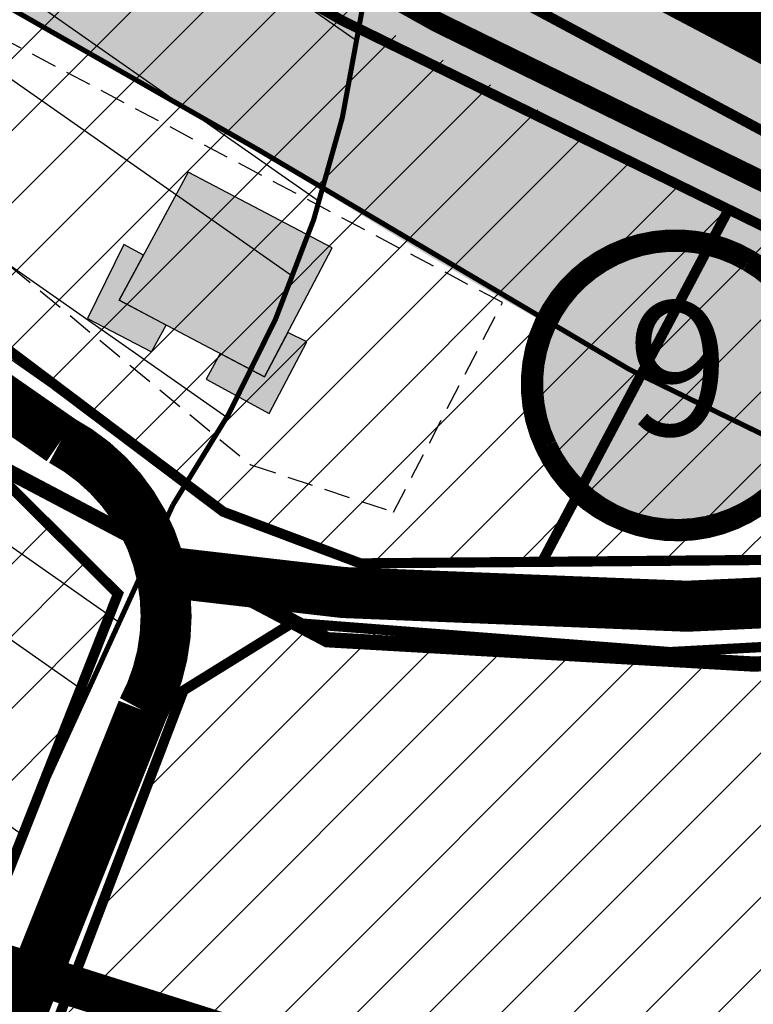
# Model space of a CAD drawing. Units: inches. Extents: x -2071 to 2201, y -347 to 1839.
# Drawn here: x 672 to 744, y 621 to 717 of the extents above; entities that cross this region are included whole.
import ezdxf
from ezdxf.enums import TextEntityAlignment as Align

# ---------------------------------------------------------------- set-up
doc = ezdxf.new("R2010")
doc.units = ezdxf.units.IN
doc.header["$MEASUREMENT"] = 0
for name, pattern in [('CENTER', [16, 10, -2, 2, -2]), ('DASHED', [19.049999999999997, 12.7, -6.35]), ('DASHED2', [9.524999999999999, 6.35, -3.175])]:
    doc.linetypes.add(name, pattern=pattern)
for name, color, linetype in [('K-naaberplaneering', 162, 'Continuous'), ('OPT-maantee kaitse', 7, 'Continuous'), ('OPT-maapealne hoonestusala', 7, 'CENTER'), ('OPT-naaber kinnistu piir', 14, 'Continuous'), ('OPT-veekaitse', 7, 'Continuous'), ('tee', 253, 'Continuous')]:
    doc.layers.add(name, color=color, linetype=linetype)
for name, color, linetype, lineweight in [('OPT-asf-olol', 9, 'Continuous', 9), ('OPT-DP-ala', 129, 'CENTER', 9), ('OPT-kinnistu piir', 36, 'Continuous', 15), ('OPT-kontakt-maatulundusmaa', 64, 'Continuous', 9), ('OPT-kontakt-üldkasutatav', 3, 'Continuous', 9), ('OPT-kontaktv-elamumaa', 2, 'Continuous', 9), ('OPT_DP-naaber-kehtestatud', 7, 'Continuous', 9)]:
    doc.layers.add(name, color=color, linetype=linetype, lineweight=lineweight)
doc.styles.add('Tahoma', font='tahomabd.ttf', dxfattribs={"height": 5})
pattern_1 = [(45, (0, 0), (-3.535533905932738, 3.535533905932738), [])]

# ---------------------------------------------------------------- blocks, each defined once
blk = doc.blocks.new('DP-pos-nr')
at = {"layer": 'K-naaberplaneering'}
h = blk.add_hatch(color=254, dxfattribs=at)
edge = h.paths.add_edge_path()
edge.add_arc((0, 0), 6.505895760676451, 0, 360)
at = {"layer": 'K-naaberplaneering', "const_width": 1}
blk.add_lwpolyline([(-5.925028295036872, -2.687139622684366, 1.373154719222275), (3.159885494641301, 5.604415081675366, 0.7404406919079133), (-5.925028295036872, -2.687139622684368, -0.1706538679174293)], format="xyb", dxfattribs=at)
at = {"layer": 'K-naaberplaneering'}
blk.add_circle((0, 0), 6.505895760676451, dxfattribs=at)
at = {"layer": 'K-naaberplaneering', "style": 'Tahoma'}
blk.add_attdef('NUMBER', text='', height=7, dxfattribs=at).set_placement((0, 0), align=Align.MIDDLE)

msp = doc.modelspace()

# ---------------------------------------------------------------- hatches: boundary and pattern name
at = {"layer": 'OPT-kontakt-maatulundusmaa', "linetype": 'Continuous'}
h = msp.add_hatch(dxfattribs=at)
h.set_pattern_fill('ANSI31', color=256, scale=40)
h.set_pattern_definition(pattern_1)
edge = h.paths.add_edge_path()
edge.add_line((607.2482030540014, 1133.615958352763), (578.2072470618027, 1079.035672112526))
edge.add_arc((666.4411599051446, 1049.856751904408), 92.93348567743583, 161.7009696314269, 196.6217984288085)
edge.add_line((577.3910101711408, 1023.272854663603), (582.6057105999274, 1001.978566976996))
edge.add_line((582.6057105999274, 1001.978566976996), (585.4623753538654, 971.9631637217799))
edge.add_line((585.4623753538654, 971.9631637217799), (588.4504852246646, 961.7793941059963))
edge.add_line((588.4504852246646, 961.7793941059963), (618.6604809224482, 965.314234604055))
edge.add_line((618.6604809224482, 965.314234604055), (645.7688314861025, 963.0817033350077))
edge.add_line((645.7688314861025, 963.0817033350077), (711.1144584955291, 956.5081955371706))
edge.add_line((711.1144584955291, 956.5081955371706), (707.3720292210146, 940.4100106468977))
edge.add_line((707.3720292210146, 940.4100106468977), (765.5851924688686, 940.3684886517831))
edge.add_line((765.5851924688686, 940.3684886517831), (1005.736510026922, 885.9532957803103))
edge.add_line((1005.736510026922, 885.9532957803103), (1174.592253456869, 682.2341727662242))
edge.add_line((1174.592253456869, 682.2341727662242), (1394.150413909576, 710.0064732166275))
edge.add_line((1394.150413909576, 710.0064732166275), (1331.877745473783, 788.4598871724311))
edge.add_line((1331.877745473783, 788.4598871724311), (1492.294574340394, 818.1042530421223))
edge.add_line((1492.294574340394, 818.1042530421223), (1501.03861140173, 820.9147087403409))
edge.add_line((1501.03861140173, 820.9147087403409), (1478.993313759433, 901.2896171585785))
edge.add_line((1478.993313759433, 901.2896171585785), (1505.126049287721, 923.8554645918689))
edge.add_line((1505.126049287721, 923.8554645918689), (1573.336923497531, 906.5992297913667))
edge.add_line((1573.336923497531, 906.5992297913667), (1557.174173437968, 1133.615958352763))
edge.add_line((1557.174173437968, 1133.615958352763), (1056.187735194555, 1133.615958352763))
edge.add_line((1056.187735194555, 1133.615958352763), (658.9973881320002, 1133.615958352763))
edge.add_line((658.9973881320002, 1133.615958352763), (607.2482030540014, 1133.615958352763))
at = {"layer": 'OPT-kontakt-üldkasutatav', "linetype": 'Continuous'}
h = msp.add_hatch(dxfattribs=at)
h.set_pattern_fill('ANSI31', color=256, scale=40)
h.set_pattern_definition(pattern_1)
h.paths.add_polyline_path([(741.1837747580527, 698.5991920624292), (722.9019135828999, 664.0804462435186), (810.6694384444345, 664.6417939880921)])
at = {"layer": 'OPT-kontaktv-elamumaa', "linetype": 'Continuous'}
h = msp.add_hatch(dxfattribs=at)
h.set_pattern_fill('ANSI31', color=256, scale=40)
h.set_pattern_definition(pattern_1)
h.paths.add_polyline_path([(644.2297179088064, 749.2927001421635), (658.2848652453358, 694.1329293161834), (691.6612012082314, 668.989368153646), (705.1066410328367, 663.9290295676501), (722.9019135828999, 664.0804462435186), (741.1837747580527, 698.5991920624292)])
h = msp.add_hatch(dxfattribs=at)
h.set_pattern_fill('ANSI31', color=256, scale=40)
h.set_pattern_definition(pattern_1)
h.paths.add_polyline_path([(572.9100443140032, 681.5641221458109), (555.1985592737819, 632.7993577264415), (598.0231672048321, 614.8044173483422), (591.0011190331115, 601.8520157667963), (617.61165311474, 585.7108811560684), (627.6007673958011, 602.4204660351361), (655.0955484647602, 591.5444041973251), (661.8177711540411, 611.4292868440307), (655.4507581761027, 612.1708579621018), (635.7933747987026, 621.7494957507733), (622.8120846456768, 608.3394044736706), (613.8488136371325, 613.0978218596911), (618.361361175912, 626.384319306313), (605.4418870721729, 628.3000501181223), (611.128923507953, 644.6146309860669), (601.6711321248386, 648.0135040340192), (613.9106296864193, 668.9629125250976), (601.2949508295733, 675.532853043379), (594.7674069929708, 665.9421426370054)])
h.paths.add_polyline_path([(635.2929198267684, 694.9688319966272), (669.795882960907, 672.4415958263935), (681.3554120000572, 660.9472312935068), (661.8177711540411, 611.4292868440307), (655.4507581761027, 612.1708579621018), (635.7933747987026, 621.7494957507733), (622.8120846456768, 608.3394044736706), (613.8488136371325, 613.0978218596911), (618.361361175912, 626.384319306313), (605.4418870721729, 628.3000501181223), (611.128923507953, 644.6146309860669), (601.6711321248386, 648.0135040340192), (613.9106296864193, 668.9629125250976), (620.957619206516, 664.3280849019648)])
h = msp.add_hatch(dxfattribs=at)
h.set_pattern_fill('ANSI31', color=256, scale=40)
h.set_pattern_definition(pattern_1)
h.paths.add_polyline_path([(687.7756679400118, 651.4836860647638), (675.3074798670823, 618.8140721108675), (785.2330996929304, 585.1668495811182), (810.6736006823139, 602.9355860842425), (817.1982012794142, 615.0915325077394), (821.2334548154267, 648.4199949293707), (819.750591407892, 657.5122461498822), (735.4250393692055, 655.2391813109571), (698.4522892860987, 658.1052199398273)])
at = {"layer": 'OPT-maantee kaitse', "linetype": 'Continuous', "true_color": 0x991b1e}
h = msp.add_hatch(dxfattribs=at)
h.set_pattern_fill('ANSI36', color=244, scale=60)
h.set_pattern_definition([(45, (0, 0), (3.97747564417433, 14.58407736197254), [18.75, -3.75, 0, -3.75])])
edge = h.paths.add_edge_path()
edge.add_line((11.77437975679995, 726.2784180189656), (170.6152559608454, 791.4805630196197))
edge.add_line((170.6152559608454, 791.4805630196197), (267.3972995363474, 831.2556120166773))
edge.add_arc((379.3597922765288, 584.8664045326166), 270.6348856766598, 88.81227915030343, 114.43767139589579, ccw=False)
edge.add_arc((349.7735091205018, 566.8878873866798), 290.693821185611, 58.778774286689725, 83.04579437371359, ccw=False)
edge.add_line((500.4528638124575, 815.4811892777561), (694.9691789263634, 704.5267748814331))
edge.add_arc((981.3189957534169, 1146.726589411753), 526.81770430343, 237.0746208895508, 250.8888782584824)
edge.add_arc((955.7995665199451, 1025.450447497586), 404.1714598919236, 248.6778444319803, 271.0931389070089)
edge.add_line((963.510234712714, 621.3525452669637), (1138.169638016036, 638.2034442479508))
edge.add_line((1138.169638016036, 638.2034442479508), (1470.275427293593, 677.2618247628461))
edge.add_arc((1535.683708019939, -63.53925669959995), 743.6830544549917, 78.52321911603718, 95.04578790201612, ccw=False)
edge.add_line((1683.654922949059, 665.2741659511539), (1685.447186066707, 733.3575889358544))
edge.add_arc((1540.574373704578, -32.28494032265201), 779.2282171296645, 79.2853219956505, 95.47303043388632)
edge.add_line((1466.253767229122, 743.3909338826734), (975.7848323484977, 688.1956588021367))
edge.add_arc((953.8174285051962, 1042.979697273484), 355.4634732087861, 244.7191894900651, 273.54309840254746, ccw=False)
edge.add_line((802.0149592096532, 721.5605144274241), (641.89545136366, 809.3896072544248))
edge.add_line((641.89545136366, 809.3896072544248), (449.5859380964212, 909.3647328341231))
edge.add_arc((366.9564666722002, 627.9218933032521), 293.3218394034882, 73.6381633557403, 116.1979708470347)
edge.add_line((237.46247872409, 891.1119549627692), (5.902475270508148, 792.0326667112058))
edge.add_line((5.902475270508148, 792.0326667112058), (11.77437975679995, 726.2784180189656))
at = {"layer": 'OPT-naaber kinnistu piir', "linetype": 'DASHED', "true_color": 0x9898cc}
h = msp.add_hatch(color=253, dxfattribs=at)
h.dxf.hatch_style = 1
h.paths.add_polyline_path([(681.4623141465308, 689.7005873858479), (695.705466114392, 682.2087345746577), (702.336561587832, 694.8389787254964), (688.2301316784141, 702.2401205985682)])
h.paths.add_polyline_path([(683.8391680398375, 694.1044647357459), (681.9307968749199, 695.1753896291657), (678.3685773793441, 687.9059449867518), (684.6331873312956, 684.6396058218706), (686.0746978120823, 687.2744881903172), (681.4623141465308, 689.7005873858479)])
h.paths.add_polyline_path([(697.9896132415342, 686.5593484374493), (695.705466114392, 682.2087345746577), (691.350124403312, 684.4996305164742), (689.990079813906, 681.9840143271667), (696.1564000503204, 678.6194359730107), (699.8414610931432, 685.6432964456917)])
at = {"layer": 'OPT-veekaitse', "linetype": 'Continuous', "true_color": 0x293189}
h = msp.add_hatch(dxfattribs=at)
h.set_pattern_fill('ANSI32', color=177, scale=60, angle=100)
h.set_pattern_definition([(145, (0, 0), (-12.90546981789854, -18.43092099650232), []), (145, (-1.841817056443965, 10.44546358727247), (-12.90546981789854, -18.43092099650232), [])])
edge = h.paths.add_edge_path()
edge.add_arc((205.5434550117493, 480.3503365016802), 126.111634881054, 111.54531461344541, 156.4628999511266, ccw=False)
edge.add_arc((234.2559686546746, 517.3055379149791), 109.9275884203055, 89.8005214915097, 133.0391617214707, ccw=False)
edge.add_line((234.6386870200922, 627.2324601067555), (222.9350651543573, 725.2330202558451))
edge.add_line((222.9350651543573, 725.2330202558451), (75.79929505651307, 1067.450298960443))
edge.add_line((75.79929505651307, 1067.450298960443), (111.9268622797499, 1072.650950783894))
edge.add_line((111.9268622797499, 1072.650950783894), (253.8602598962352, 744.3020861441364))
edge.add_line((253.8602598962352, 744.3020861441364), (277.6405448224064, 612.8013045207617))
edge.add_arc((225.1820643925768, 509.6163232482109), 115.7541901151897, 33.37386592309139, 63.05155340366019, ccw=False)
edge.add_line((321.848257155496, 573.292690182464), (339.8968194553418, 580.690161870054))
edge.add_line((339.8968194553418, 580.690161870054), (340.7992434508997, 631.5703457830223))
edge.add_arc((426.2370787522715, 633.5438601874404), 85.4606252030067, 139.7469850590061, 181.3232304138721, ccw=False)
edge.add_arc((502.1509010208107, 701.2157262071256), 141.6853204220037, 144.7206962038391, 185.0412380296109, ccw=False)
edge.add_arc((493.797710838136, 749.1492113868269), 112.5379548185888, 95.48207071810998, 162.4691060137388, ccw=False)
edge.add_line((483.0464802114766, 861.1724335988447), (489.0025032987651, 886.2516756345731))
edge.add_arc((558.0734868949115, 933.8744246359722), 83.8971215083652, 170.6484885009903, 214.5853106560245, ccw=False)
edge.add_line((475.2913557446918, 947.5069504333887), (468.0719225858811, 1002.53693604196))
edge.add_arc((566.1617814353408, 1047.157189694775), 107.7617160458595, 167.7529848548378, 204.4603897002387, ccw=False)
edge.add_line((460.852489427074, 1070.016333639071), (474.2268804907035, 1128.868730125723))
edge.add_line((474.2268804907035, 1128.868730125723), (731.6740079232222, 1139.909958052785))
edge.add_line((731.6740079232222, 1139.909958052785), (718.3648088567024, 1070.737094845642))
edge.add_line((718.3648088567024, 1070.737094845642), (690.5456885893873, 1037.329020602732))
edge.add_line((690.5456885893873, 1037.329020602732), (697.4101500471152, 989.113055343847))
edge.add_arc((495.0190775014553, 885.8786225854188), 227.1992393322147, 5.2597538132650925, 27.024948195144987, ccw=False)
edge.add_arc((608.4796589659032, 848.2874634091057), 127.013905108889, -30.738911662371606, 27.383234248285873, ccw=False)
edge.add_line((717.6487892881341, 783.3672579588947), (703.1790684034859, 759.2328486148444))
edge.add_arc((593.4556396325626, 733.0768653526167), 112.7979001651264, -34.20732595499419, 13.40799260858762, ccw=False)
edge.add_line((686.7404842291471, 669.6631125047297), (643.9126974156752, 576.0341322655759))
edge.add_arc((564.790815890789, 620.6031346372283), 90.81116731130868, 279.6188865196341, 330.6076331683297, ccw=False)
edge.add_arc((338.1749488373168, 544.0613061442025), 242.1386748935713, 329.71019123989566, 356.92415804306086, ccw=False)
edge.add_arc((444.19396319538, 420.5096029835756), 103.0739930442321, -66.16945997658672, 0.7911624996593218, ccw=False)
edge.add_arc((28.18190681051925, 574.4381492828011), 520.6350789226905, 320.4184351938236, 331.52637916243276, ccw=False)
edge.add_line((429.4448882670113, 242.7019512014294), (416.0772603851328, 203.6957753533652))
edge.add_arc((382.2205156130818, 90.54599840163857), 118.10652475958, 12.507008526388574, 73.34173337054091, ccw=False)
edge.add_line((497.5243163827799, 116.1230333910007), (87.37744043926796, 111.3221710348762))
edge.add_line((87.37744043926796, 111.3221710348762), (89.92409566111382, 530.7121096607034))

# ---------------------------------------------------------------- linework, layer by layer
at = {"layer": 'K-naaberplaneering', "color": 5, "linetype": 'DASHED2', "const_width": 1.5}
msp.add_lwpolyline([(638.6695219321155, 781.9356533281734), (800.3556096574612, 695.6272112201359), (841.5282281451182, 682.3361887764513), (841.5282281451182, 682.3361887764513), (837.2274763695168, 655.9079488864827), (743.4964304246241, 654.0744083511809), (701.8599635727878, 656.450611014845), (651.9590659263995, 682.7805288948084), (636.5214838235916, 726.9974814005709), (631.2801620857172, 769.633938308194)], close=True, dxfattribs=at)
at = {"layer": 'OPT-asf-olol', "color": 62, "linetype": 'DASHED', "ltscale": 0.5, "const_width": 2}
msp.add_lwpolyline([(612.9808909808598, 801.2276795234429), (605.0274981147122, 784.8963701957764), (608.2518415638369, 774.474409678457), (650.4908169569317, 751.5890887813166), (712.6644790905921, 716.935880781356), (828.3111244126812, 660.3135078981577), (882.372692452569, 647.4203700450089), (946.7521883657064, 640.4365810022091), (1030.961922748771, 645.6920739523975), (1127.584894347514, 654.8247158531922), (1438.82144129711, 694.2683715024759), (1530.500411368324, 697.4916576911946), (1564.850051107198, 699.6355551088418), (1614.71999120068, 683.8414624465377)], dxfattribs=at)
at = {"layer": 'OPT-DP-ala', "ltscale": 3, "const_width": 4}
msp.add_lwpolyline([(669.9510606494368, 624.7180139083075), (797.4576478357994, 584.4378310875627), (932.7251171838361, 538.2194088395345), (1142.497142382395, 466.7892941120672), (1096.929397670749, 358.0897386712613), (775.282693908397, 510.2140141553837), (648.8733166498932, 572.1830677078697)], close=True, dxfattribs=at)
at = {"layer": 'OPT-kinnistu piir', "const_width": 1}
for points in [[(601.7942269017603, 782.6308100109409), (630.1155209493809, 764.2775187073339), (643.7096144181996, 762.562836842676), (667.4577558564051, 747.5233448676036), (744.4065873336822, 706.3549619323367), (779.9058169902364, 687.2982576058939), (819.575969890353, 670.2469297858461), (834.2697522702238, 662.3944363404999)], [(819.575969890353, 670.2469297858461), (816.3624255170307, 664.2541767268831), (786.8843100291506, 664.62486059608), (705.1066410328367, 663.9290295676501), (691.6612012082314, 668.989368153646), (658.2848652453358, 694.1329293161834), (643.7714144280344, 735.7474743868443), (643.7096144181996, 762.562836842676)], [(643.6478063886389, 750.88517840855), (703.3510026792192, 717.0879339637086), (810.6694384444345, 664.6417939880921)], [(635.2929198267684, 694.9688319966272), (669.795882960907, 672.4415958263935), (681.3554120000572, 660.9472312935068), (661.8177711540411, 611.4292868440307), (655.4507581761027, 612.1708579621018), (635.7933747987026, 621.7494957507733), (622.8120846456768, 608.3394044736706), (613.8488136371325, 613.0978218596911), (618.361361175912, 626.384319306313), (605.4418870721729, 628.3000501181223), (611.128923507953, 644.6146309860669), (601.6711321248386, 648.0135040340192), (613.9106296864193, 668.9629125250976), (620.957619206516, 664.3280849019648), (635.2929198267684, 694.9688319966272)]]:
    msp.add_lwpolyline(points, dxfattribs=at)
msp.add_lwpolyline([(592.3505823156029, 394.1033149169025), (622.0078665057554, 476.4277356409657), (636.3575785739285, 516.427401322685), (639.1255870601035, 528.2868608512108), (646.9353407555682, 547.5584846188603), (675.3074798670823, 618.8140721108675), (687.7756679400118, 651.4836860647638), (698.4522892860987, 658.1052199398273), (735.4250393692055, 655.2391813109571), (773.4852242217839, 657.3145895757652), (819.750591407892, 657.5122461498822), (821.2334548154267, 648.4199949293707, -0.0692426661912734), (817.1982012794142, 615.0915325077394), (810.6736006823139, 602.9355860842425), (785.0694780767026, 585.9370271555163)], format="xyb", dxfattribs=at)
at = {"layer": 'OPT-maantee kaitse', "color": 244, "linetype": 'Continuous', "true_color": 0x991b1e, "const_width": 0.5}
msp.add_lwpolyline([(11.77437975679995, 726.2784180189656), (170.6152559608454, 791.4805630196197), (267.3972995363474, 831.2556120166773, -0.112280162022093), (384.9695540821958, 855.4431439573173, -0.1062823456752127), (500.4528638124575, 815.4811892777561), (694.9691789263634, 704.5267748814331, 0.0603491733721353), (808.8381851245249, 648.9442438707156, 0.0981182340458205), (963.510234712714, 621.3525452669637), (1138.169638016036, 638.2034442479508), (1470.275427293593, 677.2618247628461, -0.07221846709135722), (1683.654922949059, 665.2741659511539), (1685.447186066707, 733.3575889358544, 0.07074989670969666), (1466.253767229122, 743.3909338826734), (975.7848323484977, 688.1956588021367, -0.1264353670455888), (802.0149592096532, 721.5605144274241), (641.89545136366, 809.3896072544248), (449.5859380964212, 909.3647328341231, 0.1878667206476462), (237.46247872409, 891.1119549627692), (5.902475270508148, 792.0326667112058), (11.77437975679995, 726.2784180189656)], format="xyb", dxfattribs=at)
at = {"layer": 'OPT-maapealne hoonestusala', "linetype": 'DASHED', "ltscale": 0.2}
msp.add_lwpolyline([(669.9135403342589, 715.4224354659063), (661.9648230266648, 700.334900254973), (694.3634160315742, 673.5796703193764), (708.3491445156214, 668.9528281205075), (719.0145261213438, 689.4718779398609), (669.9135403342589, 715.4224354659063)], dxfattribs=at)
at = {"layer": 'OPT-maapealne hoonestusala', "color": 7, "linetype": 'Continuous', "ltscale": 0.2, "flags": 128}
msp.add_lwpolyline([(681.4623141465308, 689.7005873858479), (695.705466114392, 682.2087345746577), (702.336561587832, 694.8389787254964), (688.2301316784141, 702.2401205985682), (681.4623141465308, 689.7005873858479)], dxfattribs=at)
at = {"layer": 'OPT-maapealne hoonestusala', "linetype": 'Continuous', "ltscale": 0.2}
for points in [[(683.8391680398375, 694.1044647357459), (681.9307968749199, 695.1753896291657), (678.3685773793441, 687.9059449867518), (684.6331873312956, 684.6396058218706), (686.0746978120823, 687.2744881903172), (681.4623141465308, 689.7005873858479), (683.8391680398375, 694.1044647357459)], [(697.9896132415342, 686.5593484374493), (695.705466114392, 682.2087345746577), (691.350124403312, 684.4996305164742), (689.990079813906, 681.9840143271667), (696.1564000503204, 678.6194359730107), (699.8414610931432, 685.6432964456917), (697.9896132415342, 686.5593484374493)]]:
    msp.add_lwpolyline(points, dxfattribs=at)
at = {"layer": 'OPT-naaber kinnistu piir', "linetype": 'DASHED', "ltscale": 0.5, "const_width": 1}
msp.add_lwpolyline([(741.1837747580527, 698.5991920624292), (722.9019135828999, 664.0804462435186)], dxfattribs=at)
at = {"layer": 'OPT-veekaitse', "color": 177, "linetype": 'Continuous', "true_color": 0x293189, "const_width": 0.5}
msp.add_lwpolyline([(277.6405448224064, 612.8013045207617, -0.1302220323673893), (321.848257155496, 573.292690182464), (339.8968194553418, 580.690161870054), (340.7992434508997, 631.5703457830223, -0.1834272060244459), (361.0136604149957, 688.7654516213124, -0.1777694499622652), (386.4866183546437, 783.0478943221578, -0.3009041469262239), (483.0464802114766, 861.1724335988447), (489.0025032987651, 886.2516756345731, -0.1940942434485181), (475.2913557446918, 947.5069504333887), (468.0719225858811, 1002.53693604196, -0.1615500641063337), (460.852489427074, 1070.016333639071), (474.2268804907035, 1128.868730125723), (731.6740079232222, 1139.909958052785), (718.3648088567024, 1070.737094845642), (690.5456885893873, 1037.329020602732), (697.4101500471152, 989.113055343847, -0.09525511801122949), (721.2616572352017, 906.7062357121404, -0.2591862710028243), (717.6487892881341, 783.3672579588947), (703.1790684034859, 759.2328486148444, -0.2108028616468957), (686.7404842291471, 669.6631125047297), (643.9126974156752, 576.0341322655759, -0.2262252827369679), (579.9647946918412, 531.0686805104078, -0.1193045893250618), (547.2581297516263, 421.9328437041604, -0.3007784687136347), (485.8392510684753, 326.2232410851047, -0.04850553629929982)], format="xyb", dxfattribs=at)
at = {"layer": 'tee', "linetype": 'Continuous'}
for points, const_width in [([(1683.46582029224, 698.7411188313899, 0.04369902235640308), (1469.511498697713, 710.4546686335816), (1222.069590898333, 682.543703017278, -0.006936766443383298), (998.6025673608128, 656.027680055201, -0.02657128644719121), (913.2286188974322, 657.3672363462183, -0.04561290722696745), (832.5682101788625, 674.8166669397024, -0.04548030112588831), (768.7648172295922, 704.4693387051548), (659.7765380396522, 762.0053691769008), (554.6316297738485, 822.4172321696924), (488.9575602645455, 858.6005669604774, 0.05278574735244296), (428.875376398908, 880.2354535738441, 0.05995549050851377), (360.7848052118679, 886.9332488323835, 0.08320395358139386), (272.8303809665194, 867.9972758572558), (175.4961683436377, 827.7623026411393), (34.62636761124304, 768.4317954117578)], 8), ([(563.9880609557767, 8.281187670797408), (521.0450123551855, 214.6386575574124, -0.125448996180183), (521.6508164443221, 226.6749045307233), (554.6434731490444, 314.1220074456269), (589.7722010040452, 402.0379930218878), (616.2492505913651, 477.8533178020525), (629.9221079985036, 515.2535168740378), (637.1874522587241, 539.618989153154), (666.9547356556068, 607.631055177203), (683.7460258418614, 649.5474341492773, 0.4140964625470679), (675.788740109776, 675.9865718669726), (659.9873913124829, 686.9792707401348, -0.1226878925236359), (648.8061946719354, 707.366449252092), (641.311459682056, 735.4335112393264, -0.04550360274499808), (639.7067956275096, 753.6457345598737), (640.6601152406474, 768.8337796284304)], 5)]:
    msp.add_lwpolyline(points, format="xyb", dxfattribs=dict(at, const_width=const_width))
at = {"layer": 'tee', "linetype": 'Continuous', "const_width": 5}
msp.add_lwpolyline([(686.1600764558643, 663.0696230539397), (703.4450397146211, 661.0727600390119), (737.118453625586, 659.7297804911541), (764.0012057541717, 660.9552995386421), (825.4980653390448, 661.4251484418492)], dxfattribs=at)

# ---------------------------------------------------------------- block references
at = {"layer": 'OPT_DP-naaber-kehtestatud', "color": 5, "linetype": 'DASHED2'}
ref = msp.add_blockref('DP-pos-nr', (736.2362554805309, 681.3271253982591), dxfattribs=dict(at, xscale=2.187404347569413, yscale=2.187404347569413, zscale=2.187404347569413))
ref.add_attrib('NUMBER', '9', dxfattribs={"layer": 'K-naaberplaneering', "height": 13.12442608541648, "style": 'Tahoma'}).set_placement((736.2362554805309, 681.3271253982591), align=Align.MIDDLE)

doc.saveas('drawing.dxf')
